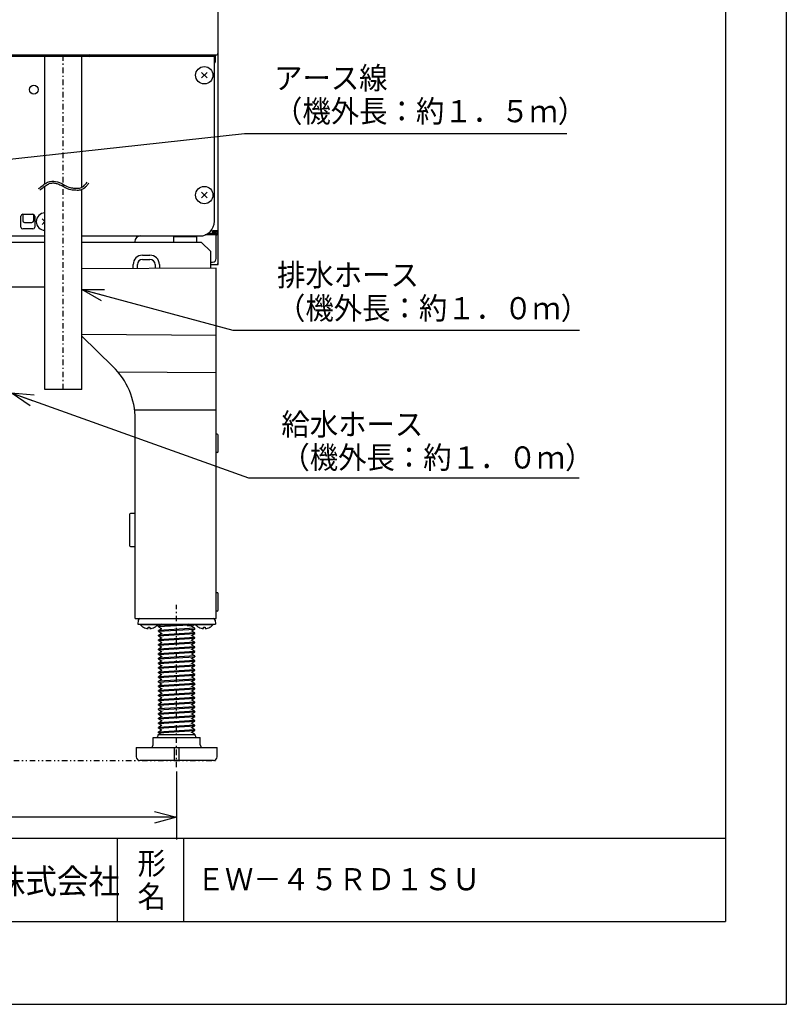
# Model space of a CAD drawing. Extents: x 0 to 420, y 0 to 297.
# Drawn here: x 351 to 420, y 0 to 89 of the extents above; entities that cross this region are included whole.
import ezdxf

# ---------------------------------------------------------------- set-up
doc = ezdxf.new("R2010")
doc.units = 0
doc.header["$MEASUREMENT"] = 0
doc.linetypes.add('CENTER', pattern=[1, 0.5, -0.25, 0, -0.25])
doc.linetypes.add('DIVIDE', pattern=[1.25, 0.5, -0.25, 0, -0.25, 0, -0.25])
doc.layers.get('0').update_dxf_attribs({"color": 3})
for name, color, linetype in [('1', 7, 'Continuous'), ('2', 4, 'Continuous'), ('30', 2, 'Continuous'), ('90', 1, 'Continuous'), ('91', 191, 'Continuous'), ('93', 2, 'Continuous'), ('99', 53, 'Continuous')]:
    doc.layers.add(name, color=color, linetype=linetype)
doc.styles.add('ZU_SHPTB00003', font='monotxt', dxfattribs={"bigfont": 'bigfont'})
doc.styles.add('ZU_SHPTB00005', font='monotxt', dxfattribs={"width": 0.701192, "bigfont": 'bigfont'})
doc.dimstyles.new('ZU_DIMST36', dxfattribs={"dimtxt": 2.8, "dimasz": 2, "dimexe": 2, "dimexo": 1, "dimgap": 1, "dimtad": 3, "dimdec": 0, "dimzin": 0, "dimdsep": 46, "dimtxsty": 'ZU_SHPTB00005', "dimblk1": 'OPEN30', "dimblk2": 'OPEN30', "dimsah": 1, "dimcen": 0.09, "dimadec": 0, "dimazin": 0, "dimtfac": 1, "dimtdec": 0, "dimtmove": 0, "dimatfit": 3, "dimfxl": 1, "dimtolj": 1, "dimarcsym": 0})
doc.dimstyles.new('ZU_DIMST45', dxfattribs={"dimtxt": 0.18, "dimasz": 2, "dimexe": 0.18, "dimexo": 0.0625, "dimgap": 0.09, "dimtad": 0, "dimtih": 1, "dimtoh": 1, "dimdec": 4, "dimzin": 0, "dimdsep": 46, "dimtxsty": 'Standard', "dimblk": 'OPEN30', "dimcen": 0.09, "dimadec": 0, "dimazin": 0, "dimtfac": 1, "dimtdec": 4, "dimtofl": 0, "dimtmove": 0, "dimatfit": 3, "dimldrblk": 'OPEN30', "dimfxl": 1, "dimtolj": 1, "dimtzin": 0, "dimarcsym": 0})
doc.dimstyles.new('ZU_DIMST46', dxfattribs={"dimtxt": 0.18, "dimasz": 2, "dimexe": 0.18, "dimexo": 0.0625, "dimgap": 0.09, "dimtad": 0, "dimtih": 1, "dimtoh": 1, "dimdec": 4, "dimzin": 0, "dimdsep": 46, "dimtxsty": 'Standard', "dimblk": 'OPEN30', "dimcen": 0.09, "dimadec": 0, "dimazin": 0, "dimtfac": 1, "dimtdec": 4, "dimtofl": 0, "dimtmove": 0, "dimatfit": 3, "dimldrblk": 'OPEN30', "dimfxl": 1, "dimtolj": 1, "dimtzin": 0, "dimarcsym": 0})
doc.dimstyles.new('ZU_DIMST47', dxfattribs={"dimtxt": 0.18, "dimasz": 2, "dimexe": 0.18, "dimexo": 0.0625, "dimgap": 0.09, "dimtad": 0, "dimtih": 1, "dimtoh": 1, "dimdec": 4, "dimzin": 0, "dimdsep": 46, "dimtxsty": 'Standard', "dimblk": 'OPEN30', "dimcen": 0.09, "dimadec": 0, "dimazin": 0, "dimtfac": 1, "dimtdec": 4, "dimtofl": 0, "dimtmove": 0, "dimatfit": 3, "dimldrblk": 'OPEN30', "dimfxl": 1, "dimtolj": 1, "dimtzin": 0, "dimarcsym": 0})

# ---------------------------------------------------------------- blocks, each defined once
blk = doc.blocks.new('_OPEN30')
at = {"layer": '90', "color": 0, "linetype": 'Continuous', "lineweight": -3}
for p, q in [((-1, 0.267949), (0, 0)), ((0, 0), (-1, -0.267949)), ((0, 0), (-1, 0))]:
    blk.add_line(p, q, dxfattribs=at)
blk = doc.blocks.new('*D37')
at = {"layer": '91', "color": 0, "linetype": 'Continuous', "lineweight": -3}
for p, q in [((298.214661, 21.044834), (298.214661, 14.906028)), ((365.381348, 21.044834), (365.381348, 14.906028)), ((365.381348, 16.906027), (298.214661, 16.906027))]:
    blk.add_line(p, q, dxfattribs=at)
at = {"layer": '91', "color": 7, "linetype": 'Continuous', "lineweight": -3, "xscale": 2, "yscale": 2, "zscale": 2, "rotation": 180}
blk.add_blockref('_OPEN30', (298.214661, 16.906027), dxfattribs=at)
at = {"layer": '91', "color": 7, "linetype": 'Continuous', "lineweight": -3, "xscale": 2, "yscale": 2, "zscale": 2}
blk.add_blockref('_OPEN30', (365.381348, 16.906027), dxfattribs=at)
at = {"layer": '91', "color": 0, "linetype": 'Continuous', "lineweight": -3, "insert": (331.798004, 17.906027), "char_height": 2.8, "attachment_point": 8, "style": 'ZU_SHPTB00005'}
blk.add_mtext('\\W0.70;\\A1;\\W0.70;403', dxfattribs=at)

msp = doc.modelspace()

# ---------------------------------------------------------------- linework, layer by layer
at = {"color": 7, "linetype": 'Continuous', "lineweight": -3}
for p, q in [((369.131, 67.045), (369.131, 157.462)), ((294.648, 85.828), (368.948, 85.828)), ((368.731, 85.695), (294.865, 85.695)), ((368.798, 70.795), (368.798, 85.762)), ((368.865, 85.828), (368.865, 85.191)), ((368.881, 85.295), (368.881, 85.828)), ((351.298, 70.262), (351.298, 71.262)), ((351.465, 71.428), (351.465, 70.845)), ((351.465, 71.428), (352.381, 71.428)), ((352.465, 70.845), (352.465, 71.405)), ((352.548, 71.262), (352.548, 70.262)), ((351.631, 70.678), (352.298, 70.678)), ((349.506, 69.462), (353.465, 69.462)), ((352.381, 70.095), (351.465, 70.095)), ((356.798, 69.462), (367.465, 69.462)), ((365.465, 69.462), (365.465, 69.378)), ((366.798, 69.462), (366.798, 69.378)), ((368.948, 69.562), (367.966, 69.562)), ((368.948, 69.662), (368.166, 69.662)), ((368.631, 69.663), (368.631, 69.928)), ((369.131, 69.928), (368.631, 69.928)), ((368.631, 69.828), (368.781, 69.828)), ((368.631, 69.762), (368.848, 69.762)), ((368.86, 69.762), (368.848, 69.762)), ((368.877, 69.767), (368.86, 69.762)), ((368.865, 69.928), (368.865, 69.912)), ((368.894, 69.775), (368.877, 69.767)), ((368.908, 69.787), (368.894, 69.775)), ((368.919, 69.801), (368.908, 69.787)), ((368.927, 69.817), (368.919, 69.801)), ((368.931, 69.835), (368.927, 69.817)), ((368.931, 69.928), (368.931, 69.845)), ((368.931, 69.845), (368.931, 69.835)), ((368.965, 67.428), (368.965, 69.562)), ((369.031, 69.745), (369.031, 69.927)), ((361.598, 68.962), (361.598, 68.878)), ((365.081, 69.378), (365.081, 68.878)), ((367.181, 69.378), (365.081, 69.378)), ((367.181, 69.378), (367.181, 68.878)), ((368.465, 67.095), (368.631, 67.095)), ((368.465, 66.878), (368.965, 66.878)), ((368.965, 66.878), (369.131, 66.878)), ((369.131, 66.878), (369.131, 67.045))]:
    msp.add_line(p, q, dxfattribs=at)
at = {"color": 3, "linetype": 'Continuous', "lineweight": -3}
msp.add_circle((352.465, 82.695), 0.4, dxfattribs=at)
at = {"color": 7, "linetype": 'Continuous', "lineweight": -3}
for centre, radius, start, end in [((357.531, 85.762), 0.0667, 90, 270), ((368.731, 85.762), 0.0667, 270, 90), ((368.948, 86.012), 0.183, 270, 0), ((368.548, 85.295), 0.333, 318.7866, 0), ((351.465, 71.262), 0.167, 90, 180), ((352.381, 71.262), 0.167, 0, 90), ((351.631, 70.845), 0.167, 180, 270), ((352.298, 70.845), 0.167, 270, 0), ((367.465, 70.795), 1.333, 270, 0), ((351.465, 70.262), 0.167, 180, 270), ((352.381, 70.262), 0.167, 270, 0), ((362.098, 68.962), 0.5, 90, 180), ((368.781, 69.912), 0.0833, 270, 0.00012), ((368.948, 69.745), 0.0833, 270, 0), ((368.948, 69.745), 0.183, 270, 0), ((368.631, 67.428), 0.333, 270, 0), ((368.965, 67.045), 0.167, 270, 0)]:
    msp.add_arc(centre, radius, start, end, dxfattribs=at)
for points in [[(369.131, 69.928), (369.131, 69.928), (369.131, 69.928), (369.131, 69.928)], [(369.131, 69.928), (369.131, 69.928), (369.131, 69.928), (369.131, 69.928)], [(369.131, 69.928), (369.131, 69.928), (369.131, 69.928), (369.131, 69.928)], [(369.131, 69.928), (369.131, 69.928), (369.131, 69.928), (369.131, 69.928)], [(369.131, 69.928), (369.131, 69.928), (369.131, 69.928), (369.131, 69.928)], [(369.131, 69.928), (369.131, 69.928), (369.131, 69.928), (369.131, 69.928)], [(369.131, 69.928), (369.131, 69.928), (369.131, 69.928), (369.131, 69.928)], [(369.131, 69.928), (369.131, 69.928), (369.131, 69.928), (369.131, 69.928)], [(369.131, 69.928), (369.131, 69.928), (369.131, 69.928), (369.131, 69.927)], [(369.131, 69.927), (369.131, 69.927), (369.131, 69.927), (369.131, 69.927)]]:
    msp.add_open_spline(points, degree=3, dxfattribs=at)
at = {"layer": '1', "linetype": 'Continuous', "lineweight": -3}
for p, q in [((367.634, 84.242), (368.129, 83.747)), ((367.634, 83.747), (368.129, 84.242)), ((367.634, 73.409), (368.129, 72.914)), ((367.634, 72.914), (368.129, 73.409)), ((353.217, 71.009), (353.465, 70.762)), ((353.217, 70.514), (353.465, 70.762))]:
    msp.add_line(p, q, dxfattribs=at)
for centre in [(367.881, 83.995), (367.881, 73.162)]:
    msp.add_circle(centre, 0.783, dxfattribs=at)
msp.add_arc((353.465, 70.762), 0.783, 90, 270, dxfattribs=at)
at = {"layer": '2', "color": 7, "linetype": 'Continuous', "lineweight": -3}
for p, q in [((353.465, 68.878), (349.506, 68.878)), ((367.631, 68.878), (356.798, 68.878)), ((368.465, 68.045), (367.631, 68.878)), ((362.298, 67.729), (362.965, 67.729)), ((368.465, 66.543), (368.465, 68.045)), ((361.447, 66.512), (361.447, 66.878)), ((361.83, 66.514), (361.83, 66.878)), ((362.298, 67.346), (362.965, 67.346)), ((363.433, 66.878), (363.433, 66.521)), ((363.816, 66.878), (363.816, 66.522)), ((368.965, 66.545), (356.798, 66.492)), ((368.965, 34.878), (368.965, 66.545)), ((349.506, 64.878), (353.465, 64.878)), ((368.965, 60.462), (356.798, 60.568)), ((356.798, 60.416), (359.619, 57.666)), ((368.965, 57.078), (360.09, 57.156)), ((361.577, 53.745), (368.965, 53.745)), ((361.631, 34.878), (361.631, 52.892)), ((369.048, 51.545), (368.965, 51.545)), ((369.131, 49.962), (369.131, 51.462)), ((369.048, 49.878), (368.965, 49.878)), ((361.131, 44.291), (361.131, 41.465)), ((361.631, 44.378), (361.214, 44.375)), ((361.214, 41.382), (361.631, 41.378)), ((369.048, 37.212), (368.965, 37.212)), ((369.131, 35.628), (369.131, 37.128)), ((361.631, 34.878), (368.965, 34.878)), ((361.899, 34.72), (361.881, 34.378)), ((368.863, 34.72), (368.881, 34.378)), ((369.048, 35.545), (368.965, 35.545)), ((361.881, 34.378), (368.881, 34.378)), ((362.098, 34.295), (362.098, 34.378)), ((363.665, 34.295), (362.098, 34.295)), ((362.381, 34.083), (362.381, 34.087)), ((362.798, 33.968), (362.798, 34.087)), ((362.965, 34.087), (362.965, 33.968)), ((363.381, 34.087), (363.381, 34.083)), ((363.665, 34.295), (363.665, 34.378)), ((363.748, 34.197), (363.752, 34.202)), ((363.748, 34.139), (363.748, 34.197)), ((363.748, 34.139), (363.752, 34.135)), ((364.022, 34.358), (363.752, 34.202)), ((363.752, 34.135), (364.022, 33.978)), ((364.022, 33.942), (363.752, 33.785)), ((366.779, 34.212), (366.353, 34.212)), ((366.478, 34.35), (366.433, 34.378)), ((366.478, 34.292), (366.478, 34.35)), ((366.714, 34.378), (366.714, 34.212)), ((366.732, 34.172), (366.738, 34.185)), ((366.735, 34.155), (366.732, 34.172)), ((366.74, 34.15), (366.735, 34.155)), ((366.738, 34.185), (366.74, 34.186)), ((366.74, 34.187), (367.011, 34.343)), ((366.74, 34.186), (366.74, 34.187)), ((366.74, 34.15), (366.74, 34.15)), ((367.011, 33.994), (366.74, 34.15)), ((366.74, 33.77), (367.011, 33.926)), ((367.015, 33.931), (367.011, 33.926)), ((367.015, 34.348), (367.015, 34.378)), ((367.015, 33.931), (367.015, 33.989)), ((367.098, 34.295), (367.098, 34.378)), ((368.665, 34.295), (367.098, 34.295)), ((367.381, 34.083), (367.381, 34.087)), ((367.798, 33.968), (367.798, 34.087)), ((367.965, 34.087), (367.965, 33.968)), ((368.381, 34.087), (368.381, 34.083)), ((368.665, 34.295), (368.665, 34.378)), ((363.748, 33.781), (363.752, 33.785)), ((363.748, 33.723), (363.748, 33.781)), ((363.748, 33.723), (363.748, 33.723)), ((363.748, 33.723), (363.752, 33.718)), ((363.748, 33.364), (363.752, 33.369)), ((363.748, 33.306), (363.748, 33.364)), ((363.748, 33.307), (363.748, 33.306)), ((363.748, 33.306), (363.752, 33.301)), ((363.748, 32.947), (363.752, 32.952)), ((363.748, 32.889), (363.748, 32.947)), ((363.752, 33.718), (364.022, 33.562)), ((364.022, 33.525), (363.752, 33.369)), ((363.752, 33.301), (364.022, 33.145)), ((364.022, 33.108), (363.752, 32.952)), ((364.022, 33.562), (364.025, 33.56)), ((364.025, 33.527), (364.022, 33.525)), ((364.022, 33.145), (364.025, 33.143)), ((364.025, 33.11), (364.022, 33.108)), ((364.025, 33.56), (364.031, 33.547)), ((364.027, 33.53), (364.025, 33.527)), ((364.025, 33.143), (364.031, 33.13)), ((364.027, 33.113), (364.025, 33.11)), ((364.031, 33.547), (364.027, 33.53)), ((364.031, 33.13), (364.027, 33.113)), ((366.732, 33.755), (366.738, 33.768)), ((366.735, 33.738), (366.732, 33.755)), ((366.732, 33.339), (366.738, 33.352)), ((366.735, 33.322), (366.732, 33.339)), ((366.74, 33.733), (366.735, 33.738)), ((366.74, 33.317), (366.735, 33.322)), ((366.738, 33.768), (366.74, 33.769)), ((366.738, 33.352), (366.74, 33.353)), ((366.74, 33.769), (366.74, 33.77)), ((366.74, 33.733), (366.74, 33.733)), ((367.011, 33.577), (366.74, 33.733)), ((366.74, 33.353), (367.011, 33.51)), ((366.74, 33.353), (366.74, 33.353)), ((366.74, 33.317), (366.74, 33.317)), ((367.011, 33.16), (366.74, 33.317)), ((366.74, 32.937), (367.011, 33.093)), ((366.74, 32.936), (366.74, 32.937)), ((367.015, 33.572), (367.011, 33.577)), ((367.015, 33.514), (367.011, 33.51)), ((367.015, 33.156), (367.011, 33.16)), ((367.015, 33.098), (367.011, 33.093)), ((367.015, 33.514), (367.015, 33.572)), ((367.015, 33.155), (367.015, 33.156)), ((367.015, 33.098), (367.015, 33.156)), ((363.748, 32.889), (363.752, 32.885)), ((363.748, 32.531), (363.752, 32.535)), ((363.748, 32.473), (363.748, 32.531)), ((363.748, 32.473), (363.748, 32.473)), ((363.748, 32.473), (363.752, 32.468)), ((363.748, 32.114), (363.752, 32.119)), ((363.748, 32.056), (363.748, 32.114)), ((363.748, 32.057), (363.748, 32.056)), ((363.748, 32.056), (363.752, 32.051)), ((363.752, 32.885), (364.022, 32.728)), ((364.022, 32.692), (363.752, 32.535)), ((363.752, 32.468), (364.022, 32.312)), ((364.022, 32.275), (363.752, 32.119)), ((363.752, 32.051), (364.022, 31.895)), ((364.022, 32.728), (364.025, 32.727)), ((364.025, 32.694), (364.022, 32.692)), ((364.022, 32.312), (364.025, 32.31)), ((364.025, 32.277), (364.022, 32.275)), ((364.025, 32.727), (364.031, 32.714)), ((364.027, 32.697), (364.025, 32.694)), ((364.025, 32.31), (364.031, 32.297)), ((364.027, 32.28), (364.025, 32.277)), ((364.031, 32.714), (364.027, 32.697)), ((364.031, 32.297), (364.027, 32.28)), ((366.732, 32.922), (366.738, 32.935)), ((366.735, 32.905), (366.732, 32.922)), ((366.732, 32.505), (366.738, 32.518)), ((366.735, 32.488), (366.732, 32.505)), ((366.732, 32.079), (366.734, 32.096)), ((366.738, 32.068), (366.732, 32.079)), ((366.734, 32.096), (366.74, 32.103)), ((366.74, 32.9), (366.735, 32.905)), ((366.74, 32.483), (366.735, 32.488)), ((366.738, 32.935), (366.74, 32.936)), ((366.738, 32.518), (366.74, 32.519)), ((366.741, 32.067), (366.738, 32.068)), ((366.74, 32.9), (366.74, 32.9)), ((367.011, 32.744), (366.74, 32.9)), ((366.74, 32.52), (367.011, 32.676)), ((366.74, 32.519), (366.74, 32.52)), ((366.74, 32.483), (366.74, 32.483)), ((367.011, 32.327), (366.74, 32.483)), ((366.74, 32.103), (367.011, 32.26)), ((366.74, 32.103), (366.74, 32.103)), ((366.741, 32.067), (366.74, 32.067)), ((367.011, 31.91), (366.74, 32.067)), ((367.015, 32.739), (367.011, 32.744)), ((367.015, 32.681), (367.011, 32.676)), ((367.015, 32.322), (367.011, 32.327)), ((367.015, 32.264), (367.011, 32.26)), ((367.015, 32.681), (367.015, 32.739)), ((367.015, 32.322), (367.015, 32.322)), ((367.015, 32.264), (367.015, 32.322)), ((363.748, 31.697), (363.752, 31.702)), ((363.748, 31.639), (363.748, 31.697)), ((363.748, 31.64), (363.748, 31.639)), ((363.748, 31.639), (363.752, 31.635)), ((363.748, 31.281), (363.752, 31.285)), ((363.748, 31.223), (363.748, 31.281)), ((363.748, 31.223), (363.748, 31.223)), ((363.748, 31.223), (363.752, 31.218)), ((364.022, 31.858), (363.752, 31.702)), ((363.752, 31.635), (364.022, 31.478)), ((364.022, 31.442), (363.752, 31.285)), ((363.752, 31.218), (364.022, 31.062)), ((364.022, 31.895), (364.025, 31.893)), ((364.025, 31.86), (364.022, 31.858)), ((364.022, 31.478), (364.025, 31.477)), ((364.025, 31.444), (364.022, 31.442)), ((364.025, 31.893), (364.031, 31.88)), ((364.027, 31.863), (364.025, 31.86)), ((364.025, 31.477), (364.031, 31.464)), ((364.027, 31.447), (364.025, 31.444)), ((364.031, 31.88), (364.027, 31.863)), ((364.031, 31.464), (364.027, 31.447)), ((366.732, 31.663), (366.734, 31.68)), ((366.738, 31.651), (366.732, 31.663)), ((366.732, 31.255), (366.738, 31.268)), ((366.735, 31.238), (366.732, 31.255)), ((366.734, 31.68), (366.74, 31.686)), ((366.74, 31.233), (366.735, 31.238)), ((366.741, 31.65), (366.738, 31.651)), ((366.738, 31.268), (366.74, 31.269)), ((366.74, 31.687), (367.011, 31.843)), ((366.74, 31.686), (366.74, 31.687)), ((366.741, 31.65), (366.74, 31.65)), ((367.011, 31.494), (366.74, 31.65)), ((366.74, 31.27), (367.011, 31.426)), ((366.74, 31.269), (366.74, 31.27)), ((366.74, 31.233), (366.74, 31.233)), ((367.011, 31.077), (366.74, 31.233)), ((367.015, 31.906), (367.011, 31.91)), ((367.015, 31.848), (367.011, 31.843)), ((367.015, 31.489), (367.011, 31.494)), ((367.015, 31.431), (367.011, 31.426)), ((367.015, 31.848), (367.015, 31.906)), ((367.015, 31.488), (367.015, 31.489)), ((367.015, 31.431), (367.015, 31.489)), ((363.748, 30.864), (363.752, 30.869)), ((363.748, 30.806), (363.748, 30.864)), ((363.748, 30.807), (363.748, 30.806)), ((363.748, 30.806), (363.752, 30.801)), ((363.748, 30.447), (363.752, 30.452)), ((363.748, 30.389), (363.748, 30.447)), ((363.748, 30.39), (363.748, 30.389)), ((363.748, 30.389), (363.752, 30.385)), ((364.022, 31.025), (363.752, 30.869)), ((363.752, 30.801), (364.022, 30.645)), ((364.022, 30.608), (363.752, 30.452)), ((363.752, 30.385), (364.022, 30.228)), ((364.022, 31.062), (364.025, 31.06)), ((364.025, 31.027), (364.022, 31.025)), ((364.022, 30.645), (364.025, 30.643)), ((364.025, 30.61), (364.022, 30.608)), ((364.025, 31.06), (364.031, 31.047)), ((364.027, 31.03), (364.025, 31.027)), ((364.025, 30.643), (364.031, 30.63)), ((364.027, 30.613), (364.025, 30.61)), ((364.031, 31.047), (364.027, 31.03)), ((364.031, 30.63), (364.027, 30.613)), ((366.732, 30.839), (366.738, 30.852)), ((366.735, 30.822), (366.732, 30.839)), ((366.732, 30.424), (366.739, 30.435)), ((366.735, 30.406), (366.732, 30.424)), ((366.74, 30.817), (366.735, 30.822)), ((366.74, 30.4), (366.735, 30.406)), ((366.738, 30.852), (366.74, 30.853)), ((366.739, 30.435), (366.74, 30.436)), ((366.74, 30.853), (367.011, 31.01)), ((366.74, 30.853), (366.74, 30.853)), ((366.74, 30.817), (366.74, 30.817)), ((367.011, 30.66), (366.74, 30.817)), ((366.74, 30.437), (367.011, 30.593)), ((366.74, 30.436), (366.74, 30.437)), ((366.74, 30.4), (366.74, 30.4)), ((367.011, 30.244), (366.74, 30.4)), ((367.015, 31.072), (367.011, 31.077)), ((367.015, 31.014), (367.011, 31.01)), ((367.015, 30.656), (367.011, 30.66)), ((367.015, 30.598), (367.011, 30.593)), ((367.015, 31.072), (367.015, 31.072)), ((367.015, 31.014), (367.015, 31.072)), ((367.015, 30.655), (367.015, 30.656)), ((367.015, 30.598), (367.015, 30.656)), ((363.748, 30.031), (363.752, 30.035)), ((363.748, 29.973), (363.748, 30.031)), ((363.748, 29.973), (363.748, 29.973)), ((363.748, 29.973), (363.752, 29.968)), ((363.748, 29.614), (363.752, 29.619)), ((363.748, 29.556), (363.748, 29.614)), ((363.748, 29.557), (363.748, 29.556)), ((363.748, 29.556), (363.752, 29.551)), ((364.022, 30.192), (363.752, 30.035)), ((363.752, 29.968), (364.022, 29.812)), ((364.022, 29.775), (363.752, 29.619)), ((363.752, 29.551), (364.022, 29.395)), ((364.022, 30.228), (364.025, 30.227)), ((364.025, 30.194), (364.022, 30.192)), ((364.022, 29.812), (364.025, 29.81)), ((364.025, 29.777), (364.022, 29.775)), ((364.022, 29.395), (364.025, 29.393)), ((364.025, 30.227), (364.031, 30.214)), ((364.027, 30.197), (364.025, 30.194)), ((364.025, 29.81), (364.031, 29.797)), ((364.027, 29.78), (364.025, 29.777)), ((364.025, 29.393), (364.031, 29.38)), ((364.031, 30.214), (364.027, 30.197)), ((364.031, 29.797), (364.027, 29.78)), ((364.031, 29.38), (364.027, 29.363)), ((366.732, 30.008), (366.739, 30.019)), ((366.735, 29.989), (366.732, 30.008)), ((366.732, 29.589), (366.738, 29.602)), ((366.735, 29.572), (366.732, 29.589)), ((366.74, 29.984), (366.735, 29.989)), ((366.74, 29.567), (366.735, 29.572)), ((366.738, 29.602), (366.74, 29.603)), ((366.739, 30.019), (366.74, 30.02)), ((366.74, 30.02), (367.011, 30.176)), ((366.74, 30.02), (366.74, 30.02)), ((366.74, 29.983), (366.74, 29.984)), ((367.011, 29.827), (366.74, 29.983)), ((366.74, 29.603), (367.011, 29.76)), ((366.74, 29.603), (366.74, 29.603)), ((366.74, 29.567), (366.74, 29.567)), ((367.011, 29.41), (366.74, 29.567)), ((367.015, 30.239), (367.011, 30.244)), ((367.015, 30.181), (367.011, 30.176)), ((367.015, 29.822), (367.011, 29.827)), ((367.015, 29.764), (367.011, 29.76)), ((367.015, 29.406), (367.011, 29.41)), ((367.015, 30.181), (367.015, 30.239)), ((367.015, 29.822), (367.015, 29.822)), ((367.015, 29.764), (367.015, 29.822)), ((367.015, 29.405), (367.015, 29.406)), ((367.015, 29.348), (367.015, 29.406)), ((363.748, 29.197), (363.752, 29.202)), ((363.748, 29.139), (363.748, 29.197)), ((363.748, 29.14), (363.748, 29.139)), ((363.748, 29.139), (363.752, 29.135)), ((363.748, 28.781), (363.752, 28.785)), ((363.748, 28.723), (363.748, 28.781)), ((363.748, 28.723), (363.748, 28.723)), ((363.748, 28.723), (363.752, 28.718)), ((364.022, 29.358), (363.752, 29.202)), ((363.752, 29.135), (364.022, 28.978)), ((364.022, 28.942), (363.752, 28.785)), ((363.752, 28.718), (364.022, 28.562)), ((364.022, 28.525), (363.752, 28.369)), ((364.025, 29.36), (364.022, 29.358)), ((364.022, 28.978), (364.025, 28.977)), ((364.025, 28.944), (364.022, 28.942)), ((364.022, 28.562), (364.025, 28.56)), ((364.025, 28.527), (364.022, 28.525)), ((364.027, 29.363), (364.025, 29.36)), ((364.025, 28.977), (364.031, 28.964)), ((364.027, 28.947), (364.025, 28.944)), ((364.025, 28.56), (364.031, 28.547)), ((364.027, 28.53), (364.025, 28.527)), ((364.031, 28.964), (364.027, 28.947)), ((364.031, 28.547), (364.027, 28.53)), ((366.732, 29.172), (366.738, 29.185)), ((366.735, 29.155), (366.732, 29.172)), ((366.732, 28.749), (366.735, 28.765)), ((366.737, 28.736), (366.732, 28.749)), ((366.74, 29.15), (366.735, 29.155)), ((366.735, 28.765), (366.739, 28.769)), ((366.74, 28.733), (366.737, 28.736)), ((366.738, 29.185), (366.74, 29.186)), ((366.739, 28.769), (366.74, 28.77)), ((366.74, 29.187), (367.011, 29.343)), ((366.74, 29.186), (366.74, 29.187)), ((366.74, 29.15), (366.74, 29.15)), ((367.011, 28.994), (366.74, 29.15)), ((366.74, 28.77), (367.011, 28.926)), ((366.74, 28.77), (366.74, 28.77)), ((367.011, 28.577), (366.74, 28.733)), ((366.74, 28.353), (367.011, 28.51)), ((367.015, 29.348), (367.011, 29.343)), ((367.015, 28.989), (367.011, 28.994)), ((367.015, 28.931), (367.011, 28.926)), ((367.015, 28.572), (367.011, 28.577)), ((367.012, 28.51), (367.011, 28.51)), ((367.015, 28.988), (367.015, 28.989)), ((367.015, 28.931), (367.015, 28.989)), ((367.015, 28.514), (367.015, 28.568)), ((363.748, 28.364), (363.752, 28.369)), ((363.748, 28.306), (363.748, 28.364)), ((363.748, 28.307), (363.748, 28.306)), ((363.748, 28.306), (363.752, 28.301)), ((363.748, 27.947), (363.752, 27.952)), ((363.748, 27.889), (363.748, 27.947)), ((363.748, 27.89), (363.748, 27.889)), ((363.748, 27.889), (363.752, 27.885)), ((363.752, 28.301), (364.022, 28.145)), ((364.022, 28.108), (363.752, 27.952)), ((363.752, 27.885), (364.022, 27.728)), ((364.022, 27.692), (363.752, 27.535)), ((364.022, 28.145), (364.025, 28.143)), ((364.025, 28.11), (364.022, 28.108)), ((364.022, 27.728), (364.025, 27.727)), ((364.025, 27.694), (364.022, 27.692)), ((364.025, 28.143), (364.031, 28.13)), ((364.027, 28.113), (364.025, 28.11)), ((364.025, 27.727), (364.031, 27.714)), ((364.027, 27.697), (364.025, 27.694)), ((364.031, 28.13), (364.027, 28.113)), ((364.031, 27.714), (364.027, 27.697)), ((366.732, 28.332), (366.735, 28.348)), ((366.737, 28.319), (366.732, 28.332)), ((366.732, 27.922), (366.738, 27.935)), ((366.735, 27.905), (366.732, 27.922)), ((366.735, 28.348), (366.739, 28.353)), ((366.74, 27.9), (366.735, 27.905)), ((366.74, 28.317), (366.737, 28.319)), ((366.738, 27.935), (366.74, 27.936)), ((366.739, 28.352), (366.74, 28.353)), ((366.74, 28.353), (366.74, 28.353)), ((367.011, 28.16), (366.74, 28.317)), ((366.74, 27.937), (367.011, 28.093)), ((366.74, 27.936), (366.74, 27.937)), ((366.74, 27.9), (366.74, 27.9)), ((367.011, 27.744), (366.74, 27.9)), ((366.74, 27.52), (367.011, 27.676)), ((367.015, 28.156), (367.011, 28.16)), ((367.015, 28.098), (367.011, 28.093)), ((367.015, 27.739), (367.011, 27.744)), ((367.015, 27.681), (367.011, 27.676)), ((367.015, 28.155), (367.015, 28.156)), ((367.015, 28.098), (367.015, 28.156)), ((367.015, 27.738), (367.015, 27.739)), ((367.015, 27.681), (367.015, 27.739)), ((363.748, 27.531), (363.752, 27.535)), ((363.748, 27.473), (363.748, 27.531)), ((363.748, 27.473), (363.748, 27.473)), ((363.748, 27.473), (363.752, 27.468)), ((363.748, 27.114), (363.752, 27.119)), ((363.748, 27.056), (363.748, 27.114)), ((363.748, 27.057), (363.748, 27.056)), ((363.748, 27.056), (363.752, 27.051)), ((363.752, 27.468), (364.022, 27.312)), ((364.022, 27.275), (363.752, 27.119)), ((363.752, 27.051), (364.022, 26.895)), ((364.022, 26.858), (363.752, 26.702)), ((364.022, 27.312), (364.025, 27.31)), ((364.025, 27.277), (364.022, 27.275)), ((364.022, 26.895), (364.025, 26.893)), ((364.025, 26.86), (364.022, 26.858)), ((364.025, 27.31), (364.031, 27.297)), ((364.027, 27.28), (364.025, 27.277)), ((364.025, 26.893), (364.031, 26.88)), ((364.027, 26.863), (364.025, 26.86)), ((364.031, 27.297), (364.027, 27.28)), ((364.031, 26.88), (364.027, 26.863)), ((366.731, 27.087), (366.738, 27.101)), ((366.736, 27.071), (366.731, 27.087)), ((366.732, 27.505), (366.738, 27.518)), ((366.735, 27.488), (366.732, 27.505)), ((366.74, 27.483), (366.735, 27.488)), ((366.74, 27.067), (366.736, 27.071)), ((366.738, 27.518), (366.74, 27.519)), ((366.738, 27.101), (366.739, 27.103)), ((366.739, 27.103), (366.74, 27.103)), ((366.74, 27.519), (366.74, 27.52)), ((366.74, 27.483), (366.74, 27.483)), ((367.011, 27.327), (366.74, 27.483)), ((366.74, 27.103), (367.011, 27.26)), ((366.74, 27.067), (366.74, 27.067)), ((367.011, 26.91), (366.74, 27.067)), ((366.74, 26.687), (367.011, 26.843)), ((367.015, 27.322), (367.011, 27.327)), ((367.015, 27.264), (367.011, 27.26)), ((367.015, 26.906), (367.011, 26.91)), ((367.015, 26.848), (367.011, 26.843)), ((367.015, 27.322), (367.015, 27.322)), ((367.015, 27.264), (367.015, 27.322)), ((367.015, 26.905), (367.015, 26.906)), ((367.015, 26.848), (367.015, 26.906)), ((363.748, 26.697), (363.752, 26.702)), ((363.748, 26.639), (363.748, 26.697)), ((363.748, 26.64), (363.748, 26.639)), ((363.748, 26.639), (363.752, 26.635)), ((363.748, 26.281), (363.752, 26.285)), ((363.748, 26.223), (363.748, 26.281)), ((363.748, 26.223), (363.748, 26.223)), ((363.748, 26.223), (363.752, 26.218)), ((363.748, 25.864), (363.752, 25.869)), ((363.748, 25.806), (363.748, 25.864)), ((363.752, 26.635), (364.022, 26.478)), ((364.022, 26.442), (363.752, 26.285)), ((363.752, 26.218), (364.022, 26.062)), ((364.022, 26.025), (363.752, 25.869)), ((364.022, 26.478), (364.025, 26.477)), ((364.025, 26.444), (364.022, 26.442)), ((364.022, 26.062), (364.025, 26.06)), ((364.025, 26.027), (364.022, 26.025)), ((364.025, 26.477), (364.031, 26.464)), ((364.027, 26.447), (364.025, 26.444)), ((364.025, 26.06), (364.031, 26.047)), ((364.027, 26.03), (364.025, 26.027)), ((364.031, 26.464), (364.027, 26.447)), ((364.031, 26.047), (364.027, 26.03)), ((366.731, 26.671), (366.738, 26.684)), ((366.736, 26.654), (366.731, 26.671)), ((366.732, 26.255), (366.738, 26.268)), ((366.735, 26.238), (366.732, 26.255)), ((366.732, 25.839), (366.738, 25.852)), ((366.735, 25.822), (366.732, 25.839)), ((366.74, 26.233), (366.735, 26.238)), ((366.74, 25.817), (366.735, 25.822)), ((366.74, 26.65), (366.736, 26.654)), ((366.738, 26.684), (366.739, 26.686)), ((366.738, 26.268), (366.74, 26.269)), ((366.738, 25.852), (366.74, 25.853)), ((366.739, 26.686), (366.74, 26.687)), ((366.74, 26.65), (366.74, 26.65)), ((367.011, 26.494), (366.74, 26.65)), ((366.74, 26.27), (367.011, 26.426)), ((366.74, 26.269), (366.74, 26.27)), ((366.74, 26.233), (366.74, 26.233)), ((367.011, 26.077), (366.74, 26.233)), ((366.74, 25.853), (367.011, 26.01)), ((366.74, 25.853), (366.74, 25.853)), ((366.74, 25.817), (366.74, 25.817)), ((367.011, 25.66), (366.74, 25.817)), ((367.015, 26.489), (367.011, 26.494)), ((367.015, 26.431), (367.011, 26.426)), ((367.015, 26.072), (367.011, 26.077)), ((367.015, 26.488), (367.015, 26.489)), ((367.015, 26.431), (367.015, 26.489)), ((367.015, 26.014), (367.015, 26.072)), ((363.748, 25.806), (363.752, 25.801)), ((363.748, 25.447), (363.752, 25.452)), ((363.748, 25.389), (363.748, 25.447)), ((363.748, 25.39), (363.748, 25.389)), ((363.748, 25.389), (363.752, 25.385)), ((363.748, 25.031), (363.752, 25.035)), ((363.748, 24.973), (363.748, 25.031)), ((363.748, 24.973), (363.748, 24.973)), ((363.748, 24.973), (363.752, 24.968)), ((363.752, 25.801), (364.022, 25.645)), ((364.022, 25.608), (363.752, 25.452)), ((363.752, 25.385), (364.022, 25.228)), ((364.022, 25.192), (363.752, 25.035)), ((363.752, 24.968), (364.022, 24.812)), ((364.022, 25.645), (364.025, 25.643)), ((364.025, 25.61), (364.022, 25.608)), ((364.022, 25.228), (364.025, 25.227)), ((364.025, 25.194), (364.022, 25.192)), ((364.025, 25.643), (364.031, 25.63)), ((364.027, 25.613), (364.025, 25.61)), ((364.025, 25.227), (364.031, 25.214)), ((364.027, 25.197), (364.025, 25.194)), ((364.031, 25.63), (364.027, 25.613)), ((364.031, 25.214), (364.027, 25.197)), ((366.732, 25.415), (366.735, 25.431)), ((366.738, 25.402), (366.732, 25.415)), ((366.732, 24.998), (366.735, 25.015)), ((366.738, 24.986), (366.732, 24.998)), ((366.735, 25.431), (366.737, 25.433)), ((366.735, 25.015), (366.737, 25.017)), ((366.737, 25.433), (366.74, 25.436)), ((366.737, 25.017), (366.74, 25.02)), ((366.74, 25.4), (366.738, 25.402)), ((366.74, 24.983), (366.738, 24.986)), ((366.74, 25.437), (367.011, 25.593)), ((366.74, 25.436), (366.74, 25.437)), ((367.011, 25.244), (366.74, 25.4)), ((366.74, 25.02), (367.011, 25.176)), ((366.74, 25.02), (366.74, 25.02)), ((367.011, 24.827), (366.74, 24.983)), ((367.015, 25.656), (367.011, 25.66)), ((367.015, 25.598), (367.011, 25.593)), ((367.015, 25.239), (367.011, 25.244)), ((367.015, 25.181), (367.011, 25.176)), ((367.015, 25.655), (367.015, 25.656)), ((367.015, 25.598), (367.015, 25.656)), ((367.015, 25.238), (367.015, 25.239)), ((367.015, 25.181), (367.015, 25.239)), ((363.256, 24.128), (367.506, 24.128)), ((363.256, 23.462), (363.256, 24.128)), ((363.715, 24.295), (363.715, 24.378)), ((363.715, 24.378), (367.048, 24.378)), ((363.748, 24.614), (363.752, 24.619)), ((363.748, 24.556), (363.748, 24.614)), ((363.748, 24.557), (363.748, 24.556)), ((363.748, 24.556), (363.752, 24.551)), ((364.022, 24.775), (363.752, 24.619)), ((363.752, 24.551), (364.022, 24.395)), ((364.022, 24.812), (364.025, 24.81)), ((364.025, 24.777), (364.022, 24.775)), ((364.022, 24.395), (364.025, 24.393)), ((364.025, 24.81), (364.031, 24.797)), ((364.027, 24.78), (364.025, 24.777)), ((364.025, 24.393), (364.031, 24.38)), ((364.031, 24.797), (364.027, 24.78)), ((364.031, 24.38), (364.031, 24.378)), ((366.732, 24.589), (366.738, 24.602)), ((366.735, 24.572), (366.732, 24.589)), ((366.74, 24.567), (366.735, 24.572)), ((366.738, 24.602), (366.74, 24.603)), ((366.74, 24.603), (367.011, 24.76)), ((366.74, 24.603), (366.74, 24.603)), ((366.74, 24.567), (366.74, 24.567)), ((367.011, 24.41), (366.74, 24.567)), ((367.015, 24.822), (367.011, 24.827)), ((367.015, 24.764), (367.011, 24.76)), ((367.015, 24.406), (367.011, 24.41)), ((367.015, 24.822), (367.015, 24.822)), ((367.015, 24.764), (367.015, 24.822)), ((367.015, 24.378), (367.015, 24.406)), ((367.048, 24.295), (367.048, 24.378)), ((367.506, 23.462), (367.506, 24.128)), ((361.721, 23.212), (369.042, 23.212)), ((361.721, 23.212), (361.73, 22.375)), ((365.18, 22.127), (365.19, 23.212)), ((365.573, 23.212), (365.582, 22.127)), ((369.032, 22.375), (369.042, 23.212)), ((368.699, 22.045), (362.064, 22.045))]:
    msp.add_line(p, q, dxfattribs=at)
at = {"layer": '2', "color": 3, "linetype": 'CENTER', "lineweight": -3}
msp.add_line((365.381, 21.426), (365.381, 36.115), dxfattribs=at)
at = {"layer": '2', "color": 3, "linetype": 'Continuous', "lineweight": -3}
for p, q in [((366.478, 34.35), (363.748, 34.2)), ((366.478, 34.292), (363.748, 34.137)), ((367.015, 33.991), (363.748, 33.783)), ((363.748, 33.72), (367.015, 33.929)), ((367.015, 33.575), (363.748, 33.366)), ((363.748, 33.304), (367.015, 33.512)), ((367.015, 33.158), (363.748, 32.95)), ((363.748, 32.887), (367.015, 33.095)), ((367.015, 32.741), (363.748, 32.533)), ((363.748, 32.47), (367.015, 32.679)), ((367.015, 32.325), (363.748, 32.116)), ((363.748, 32.054), (367.015, 32.262)), ((367.015, 31.908), (363.748, 31.7)), ((363.748, 31.637), (367.015, 31.845)), ((367.015, 31.491), (363.748, 31.283)), ((363.748, 31.22), (367.015, 31.429)), ((367.015, 31.075), (363.748, 30.866)), ((363.748, 30.804), (367.015, 31.012)), ((367.015, 30.658), (363.748, 30.45)), ((363.748, 30.387), (367.015, 30.595)), ((367.015, 30.241), (363.748, 30.033)), ((363.748, 29.97), (367.015, 30.179)), ((367.015, 29.825), (363.748, 29.616)), ((363.748, 29.554), (367.015, 29.762)), ((367.015, 29.408), (363.748, 29.2)), ((363.748, 29.137), (367.015, 29.345)), ((367.015, 28.991), (363.748, 28.783)), ((363.748, 28.72), (367.015, 28.929)), ((367.015, 28.575), (363.748, 28.366)), ((363.748, 28.304), (367.015, 28.512)), ((367.015, 28.158), (363.748, 27.95)), ((363.748, 27.887), (367.015, 28.095)), ((367.015, 27.741), (363.748, 27.533)), ((363.748, 27.47), (367.015, 27.679)), ((367.015, 27.325), (363.748, 27.116)), ((363.748, 27.054), (367.015, 27.262)), ((367.015, 26.908), (363.748, 26.7)), ((363.748, 26.637), (367.015, 26.845)), ((367.015, 26.491), (363.748, 26.283)), ((363.748, 26.22), (367.015, 26.429)), ((367.015, 26.075), (363.748, 25.866)), ((363.748, 25.804), (367.015, 26.012)), ((367.015, 25.658), (363.748, 25.45)), ((363.748, 25.387), (367.015, 25.595)), ((367.015, 25.241), (363.748, 25.033)), ((363.748, 24.97), (367.015, 25.179)), ((367.015, 24.825), (363.748, 24.616)), ((363.748, 24.554), (367.015, 24.762))]:
    msp.add_line(p, q, dxfattribs=at)
at = {"layer": '2', "color": 3, "linetype": 'DIVIDE', "lineweight": -3}
msp.add_line((331.798, 22.045), (368.965, 22.045), dxfattribs=at)
at = {"layer": '2', "color": 7, "linetype": 'Continuous', "lineweight": -3}
for centre, radius, start, end in [((362.298, 66.878), 0.851, 90, 180), ((362.965, 66.878), 0.851, 0, 90), ((362.298, 66.878), 0.468, 90, 180), ((362.965, 66.878), 0.468, 0, 90), ((354.965, 52.892), 6.667, 0, 45.72522), ((369.048, 51.462), 0.0833, 0, 90), ((369.048, 49.962), 0.0833, 270, 0), ((361.215, 44.291), 0.0833, 90.49999, 179.99907), ((361.215, 41.465), 0.0833, 180, 269.5), ((369.048, 37.128), 0.0833, 0, 90), ((369.048, 35.628), 0.0833, 270, 0), ((362.066, 34.712), 0.167, 90, 177), ((368.697, 34.712), 0.167, 3, 90), ((362.881, 35.049), 1.087, 223.8974, 242.61635), ((362.881, 35.049), 1.084, 242.52873, 265.59052), ((362.881, 35.049), 0.965, 265.04741, 274.95259), ((362.881, 35.049), 1.084, 274.40948, 297.47127), ((362.881, 35.049), 1.087, 297.38365, 316.1026), ((334.161, 84.08), 59.357, 302.84359, 302.98739), ((367.881, 35.049), 1.087, 223.8974, 242.61635), ((367.881, 35.049), 1.084, 242.52873, 265.59052), ((367.881, 35.049), 0.965, 265.04741, 274.95259), ((367.881, 35.049), 1.084, 274.40948, 297.47127), ((367.881, 35.049), 1.087, 297.38365, 316.1026), ((363.548, 24.295), 0.167, 270, 0), ((367.215, 24.295), 0.167, 180, 270), ((363.006, 23.462), 0.25, 279.46643, 0), ((367.756, 23.462), 0.25, 180, 260.53357), ((365.097, 22.128), 0.0833, 270, 359.5), ((365.666, 22.128), 0.0833, 180.5, 270)]:
    msp.add_arc(centre, radius, start, end, dxfattribs=at)
at = {"layer": '2', "color": 3, "linetype": 'Continuous', "lineweight": -3}
for centre, start, end in [((362.064, 22.378), 180.62767, 270), ((368.699, 22.378), 270, 359.37233)]:
    msp.add_arc(centre, 0.333, start, end, dxfattribs=at)
at = {"layer": '30', "color": 3, "linetype": 'Continuous', "lineweight": -3}
for p, q in [((353.465, 74.174), (353.465, 85.695)), ((356.798, 73.845), (356.798, 85.695)), ((353.465, 55.595), (353.465, 73.972)), ((356.798, 55.595), (356.798, 73.664)), ((356.798, 55.595), (353.465, 55.595))]:
    msp.add_line(p, q, dxfattribs=at)
at = {"layer": '30', "color": 3, "linetype": 'CENTER', "lineweight": -3}
msp.add_line((355.131, 55.595), (355.131, 85.695), dxfattribs=at)
at = {"layer": '30', "color": 3, "linetype": 'Continuous', "lineweight": -3}
for points in [[(352.899, 73.742), (353.176, 73.968), (353.453, 74.195), (353.714, 74.314)], [(353.004, 73.613), (353.144, 73.727), (353.279, 73.837), (353.411, 73.934)], [(353.411, 73.934), (353.543, 74.031), (353.668, 74.11), (353.783, 74.162)], [(353.714, 74.314), (353.974, 74.433), (354.218, 74.444), (354.442, 74.401)], [(353.783, 74.162), (353.897, 74.214), (354.005, 74.242), (354.109, 74.252)], [(354.109, 74.252), (354.212, 74.263), (354.313, 74.256), (354.411, 74.237)], [(354.411, 74.237), (354.508, 74.218), (354.603, 74.187), (354.721, 74.137)], [(354.442, 74.401), (354.666, 74.357), (354.87, 74.26), (355.24, 74.071)], [(354.721, 74.137), (354.84, 74.086), (354.979, 74.017), (355.164, 73.923)], [(355.164, 73.923), (355.242, 73.883), (355.331, 73.837), (355.421, 73.795)], [(355.24, 74.071), (355.398, 73.991), (355.585, 73.894), (355.743, 73.846)], [(356.142, 73.794), (356.5, 73.781), (356.705, 73.727), (356.974, 73.967)], [(356.974, 73.967), (357.078, 74.059), (357.191, 74.195), (357.304, 74.331)], [(357.085, 73.843), (357.144, 73.895), (357.203, 73.958), (357.26, 74.022)], [(357.26, 74.022), (357.318, 74.087), (357.376, 74.157), (357.432, 74.225)], [(355.421, 73.795), (355.51, 73.754), (355.605, 73.714), (355.694, 73.686)], [(355.694, 73.686), (355.786, 73.658), (355.868, 73.644), (355.943, 73.637)], [(355.743, 73.846), (355.901, 73.797), (356.029, 73.798), (356.142, 73.794)], [(355.943, 73.637), (356.016, 73.63), (356.084, 73.629), (356.136, 73.627)], [(356.136, 73.627), (356.296, 73.622), (356.464, 73.603), (356.611, 73.62)], [(356.611, 73.62), (356.776, 73.639), (356.926, 73.701), (357.085, 73.843)]]:
    msp.add_open_spline(points, degree=3, dxfattribs=at)
at = {"layer": '99', "linetype": 'Continuous', "lineweight": -3}
for p, q in [((420.5, 297), (420.5, 0)), ((415, 289.5), (415, 7.5)), ((415, 15), (296, 15)), ((360, 15), (360, 7.5)), ((14, 7.5), (415, 7.5)), ((0, 0), (420.5, 0))]:
    msp.add_line(p, q, dxfattribs=at)
at = {"layer": '99', "color": 3, "linetype": 'Continuous', "lineweight": -3}
msp.add_line((366, 15), (366, 7.5), dxfattribs=at)

# ---------------------------------------------------------------- texts
at = {"layer": '93', "linetype": 'Continuous', "lineweight": -3, "char_height": 2, "attachment_point": 7, "style": 'ZU_SHPTB00003'}
for s, insert in [('\\W0.94;アース線', (374.189, 82.743)), ('\\W0.94;（機外長：約１．５ｍ）', (374.189, 79.743)), ('\\W0.94;排水ホース', (374.456, 64.933)), ('\\W0.94;（機外長：約１．０ｍ）', (374.456, 61.933)), ('\\W0.94;給水ホース', (374.849, 51.44)), ('\\W0.94;（機外長：約１．０ｍ）', (374.849, 48.44))]:
    msp.add_mtext(s, dxfattribs=dict(at, insert=insert))
at = {"layer": '99', "linetype": 'Continuous', "lineweight": -3, "attachment_point": 7, "style": 'ZU_SHPTB00003'}
for s, insert, char_height in [('\\W0.94;形', (361.844, 11.741), 2), ('\\W0.93;三菱電機ホ\\W0.71;-\\W0.93;ム機器株式会社', (325.25, 10), 2.25), ('\\W0.94;ＥＷ－４５ＲＤ１ＳＵ', (367.184, 10.311), 2), ('\\W0.94;名', (361.844, 8.741), 2)]:
    msp.add_mtext(s, dxfattribs=dict(at, insert=insert, char_height=char_height))

# ---------------------------------------------------------------- dimensions: what is measured, and where the dimension line sits
at = {"layer": '91', "linetype": 'Continuous', "lineweight": -3}
dim = msp.add_linear_dim(base=(365.381, 16.906), p1=(365.381, 22.045), p2=(298.215, 22.045), angle=180, text='\\A1;403', dimstyle='ZU_DIMST36', override={"dimpost": '<>'}, dxfattribs=at)
dim.commit()
dim.dimension.update_dxf_attribs({"geometry": '*D37', "text_midpoint": (331.798, 19.306)})

# ---------------------------------------------------------------- leaders
at = {"layer": '93', "linetype": 'Continuous', "lineweight": -3}
for points, dimstyle in [([(339.215, 75.187), (371.519, 78.733), (400.645, 78.733)], 'ZU_DIMST45'), ([(356.798, 64.629), (370.456, 60.933), (401.798, 60.933)], 'ZU_DIMST46'), ([(350.423, 55.278), (371.883, 47.586), (401.787, 47.586)], 'ZU_DIMST47')]:
    msp.add_leader(points, dimstyle=dimstyle, dxfattribs=at)

doc.saveas('drawing.dxf')
